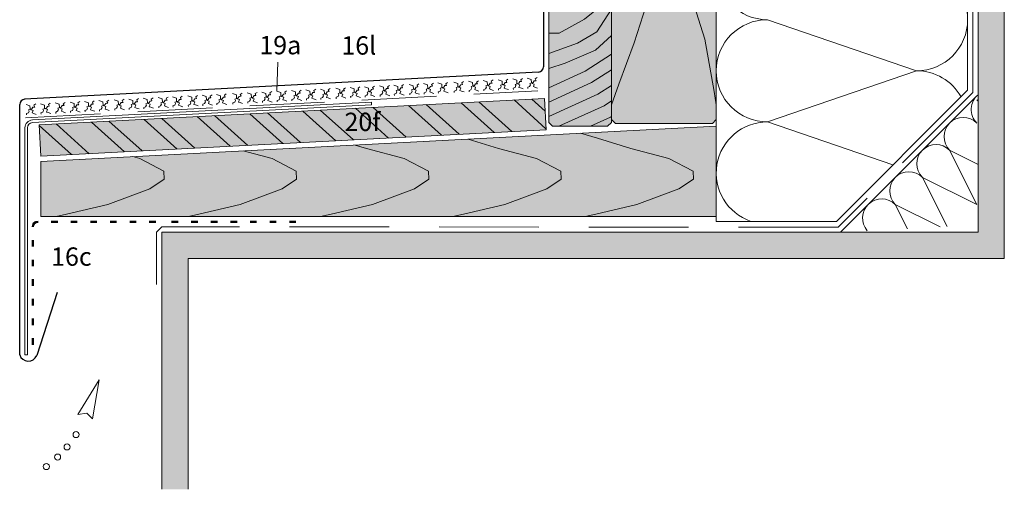
# Model space of a CAD drawing. Extents: x 20 to 793, y -1213 to -645.
# Drawn here: x 20 to 396, y -1144 to -964 of the extents above; entities that cross this region are included whole.
import ezdxf

# ---------------------------------------------------------------- set-up
doc = ezdxf.new("R2010")
doc.units = 0
doc.header["$LTSCALE"] = 15
doc.linetypes.add('STRICHLINIE', pattern=[19.05, 12.7, -6.35])
doc.linetypes.add('STRICHLINIE2', pattern=[9.525, 6.35, -3.175])
for name, color, linetype, lineweight in [('Abdichtung', 7, 'STRICHLINIE', 15), ('Dämmung', 253, 'CONTINUOUS', 9), ('HOLZ', 7, 'CONTINUOUS', 9), ('Holzwerkstoffplatte Schnittschraffur', 253, 'CONTINUOUS', 15), ('Kantholz Umrisslinie', 7, 'CONTINUOUS', 9), ('Pfeil', 7, 'CONTINUOUS', 20), ('Schraffur Holz', 253, 'CONTINUOUS', 15), ('STAHL', 7, 'CONTINUOUS', 15), ('strukturierte Trennlage', 7, 'STRICHLINIE2', 15), ('TRAGWERK', 7, 'CONTINUOUS', 15), ('Wärmedämmung Symbollinie', 253, 'CONTINUOUS', 15), ('Wärmedämmung Umrisslinie', 7, 'CONTINUOUS', 9), ('ZINK-geschnitten Lochblech', 7, 'CONTINUOUS', 50), ('ZINK-geschnitten-Vollmaterial', 7, 'CONTINUOUS', 30)]:
    doc.layers.add(name, color=color, linetype=linetype, lineweight=lineweight)
doc.layers.add('LEGENDE', color=7, linetype='CONTINUOUS')
doc.layers.add('Schraffur Tragwerk', color=253, linetype='CONTINUOUS')
doc.layers.add('Schraffur Holz Ansicht', color=7, linetype='CONTINUOUS', true_color=0xfae9c2)
doc.layers.add('Schraffur Holz geschnitten', color=7, linetype='CONTINUOUS', true_color=0xf7dc9c)
doc.styles.get("Standard").update_dxf_attribs({"font": 'arial.ttf'})

# ---------------------------------------------------------------- blocks, each defined once
blk = doc.blocks.new('pf')
at = {"layer": 'Pfeil', "elevation": -28.92}
blk.add_lwpolyline([(4.47, -1081.08), (19.36, -1083.93), (4.04, -1086.85), (5.81, -1083.83)], close=True, dxfattribs=at)
at = {"layer": 'Pfeil'}
for centre in [(-8.96, -1086.3, -28.92), (-3.34, -1084.76, -28.92), (-18.79, -1091.07, -28.92), (-13.89, -1088.33, -28.92)]:
    blk.add_circle(centre, 1.17, dxfattribs=at)

msp = doc.modelspace()

# ---------------------------------------------------------------- hatches: boundary and pattern name
at = {"layer": 'Holzwerkstoffplatte Schnittschraffur'}
h = msp.add_hatch(dxfattribs=at)
h.set_pattern_fill('ANSI32', color=256, scale=1.5, angle=93, style=0)
h.paths.add_polyline_path([(219.94, -994.46), (220.57, -1006.45), (27.66, -1016.56), (27.03, -1004.57)])
h.paths.add_polyline_path([(141.57, -1010.87), (159.01, -1010.87), (159.01, -996.45), (141.57, -996.45)], flags=25)
at = {"layer": 'Schraffur Holz Ansicht'}
h = msp.add_hatch(color=256, dxfattribs=at)
h.paths.add_polyline_path([(285.57, -1002.54), (284.07, -1004.04), (247.07, -1004.04), (245.57, -1002.54), (245.57, -732.92), (285.57, -732.92)])
h.paths.add_polyline_path([(257.04, -854.99), (271.41, -854.99), (271.41, -840.56), (257.04, -840.56)], flags=24)
msp.add_hatch(color=256, dxfattribs=at).paths.add_polyline_path([(285.57, -1005.04), (27.66, -1018.56), (27.66, -1039.56), (285.57, -1039.56)])
at = {"layer": 'Schraffur Holz geschnitten'}
h = msp.add_hatch(color=256, dxfattribs=at)
h.paths.add_polyline_path([(245.57, -732.92), (221.57, -732.92), (221.57, -763.64), (223.07, -765.14), (244.07, -765.14), (245.57, -763.64)])
h.paths.add_polyline_path([(245.57, -766.64), (244.07, -765.14), (223.07, -765.14), (221.57, -766.64), (221.57, -883.64), (223.07, -885.14), (244.07, -885.14), (245.57, -883.64)])
h.paths.add_polyline_path([(245.57, -886.64), (244.07, -885.14), (223.07, -885.14), (221.57, -886.64), (221.57, -1003.64), (223.07, -1005.14), (244.07, -1005.14), (245.57, -1003.64)])
h.paths.add_polyline_path([(222.95, -855.03), (242.76, -855.03), (242.76, -840.6), (222.95, -840.6)], flags=24)
h = msp.add_hatch(color=256, dxfattribs=at)
h.paths.add_polyline_path([(219.94, -994.46), (220.57, -1006.45), (27.66, -1016.56), (27.03, -1004.57)])
h.paths.add_polyline_path([(141.57, -1010.87), (159.01, -1010.87), (159.01, -996.45), (141.57, -996.45)], flags=25)
at = {"layer": 'Schraffur Tragwerk'}
h = msp.add_hatch(color=256, dxfattribs=at)
edge = h.paths.add_edge_path()
edge.add_line((395.57, -732.92), (385.57, -732.92))
edge.add_line((385.57, -732.92), (385.57, -759.86))
edge.add_arc((365.57, -759.87), 20, -0.0143, 0.0143, ccw=False)
edge.add_line((385.57, -759.87), (385.57, -1045.56))
edge.add_line((385.57, -1045.56), (73.86, -1045.56))
edge.add_line((73.86, -1045.56), (73.86, -1143.74))
edge.add_line((73.86, -1143.74), (83.86, -1143.74))
edge.add_line((83.86, -1143.74), (83.86, -1055.56))
edge.add_line((83.86, -1055.56), (395.57, -1055.56))
edge.add_line((395.57, -1055.56), (395.57, -732.92))
h.paths.add_polyline_path([(389.39, -832.61), (389.39, -734.4), (395.57, -734.41), (395.57, -832.61)], flags=16)

# ---------------------------------------------------------------- linework, layer by layer
at = {"layer": 'Abdichtung', "ltscale": 0.2}
for p, q in [((383.57, -992.17, -39.98), (383.57, -811.86, -39.98)), ((383.57, -992.17, -39.98), (332.13, -1043.6, -39.98)), ((73.86, -1043.56, -39.98), (71.86, -1045.56, -39.98)), ((332.13, -1043.6, -39.98), (73.86, -1043.56, -39.98)), ((71.86, -1045.56, -39.98), (71.86, -1065.49, -39.98))]:
    msp.add_line(p, q, dxfattribs=at)
at = {"layer": 'Dämmung'}
for centre, radius, start, end in [((362.05, -1003.44, -39.98), 19.51, 29.4347, 90), ((390.26, -989.81, -39.98), 7.34, 225, 229.9821), ((379.88, -1000.19, -39.98), 7.34, 39.5394, 45)]:
    msp.add_arc(centre, radius, start, end, dxfattribs=at)
at = {"layer": 'HOLZ'}
for p, q in [((27.03, -1004.57, -39.98), (219.94, -994.46, -39.98)), ((219.94, -994.46, -39.98), (220.57, -1006.45, -39.98)), ((27.66, -1016.56, -39.98), (27.03, -1004.57, -39.98)), ((285.57, -1005.04, -39.98), (27.66, -1018.56, -39.98)), ((220.57, -1006.45, -39.98), (27.66, -1016.56, -39.98)), ((285.57, -1005.04, -39.98), (285.57, -1039.56, -39.98)), ((27.66, -1018.56, -39.98), (27.66, -1039.56, -39.98)), ((27.66, -1039.56, -39.98), (285.57, -1039.56, -39.98))]:
    msp.add_line(p, q, dxfattribs=at)
at = {"layer": 'HOLZ', "linetype": 'Continuous', "elevation": -39.98}
msp.add_lwpolyline([(245.57, -732.92), (245.57, -1002.54), (247.07, -1004.04), (284.07, -1004.04), (285.57, -1002.54), (285.57, -732.92)], dxfattribs=at)
at = {"layer": 'HOLZ', "elevation": -39.98}
msp.add_lwpolyline([(223.07, -1005.14), (244.07, -1005.14), (245.57, -1003.64), (245.57, -886.64), (244.07, -885.14), (223.07, -885.14), (221.57, -886.64), (221.57, -1003.64)], close=True, dxfattribs=at)
at = {"layer": 'LEGENDE', "lineweight": 9}
msp.add_line((118.15, -980.65), (117.72, -991.76, -39.98), dxfattribs=at)
at = {"layer": 'Schraffur Holz'}
for points, elevation in [([(221.69, -969.56), (225.62, -969.56), (235.24, -964.2), (242.49, -958.37), (245.56, -946.24)], -39.98), ([(245.56, -996.91), (248.35, -989.01), (254.21, -973.22), (260, -955.33), (266.67, -944.1), (270.53, -944.1), (274.74, -951.29), (281.15, -971.82), (284.78, -991.82), (285.56, -996.91)], -39.98), ([(221.57, -977.29), (232.56, -973.35), (239.97, -969.09), (245.56, -960.42)], -39.98), ([(245.57, -970.5), (239.49, -976.03), (227.83, -981.07), (221.57, -983.12)], -39.98), ([(221.57, -990.42), (235.55, -984.06), (245.57, -977.6)], -39.98), ([(245.57, -983.55), (237.96, -988.46), (221.57, -995.91)], -39.97), ([(221.57, -1001.4), (240.36, -992.86), (245.57, -989.5)], -39.97), ([(245.57, -995.45), (242.76, -997.26), (225.43, -1005.14)], -39.98), ([(237.52, -1005.14), (245.17, -1001.66), (245.57, -1001.41)], -39.98), ([(190.88, -1010.01), (202.47, -1013.6), (216.95, -1017.41), (226.17, -1022.22), (226.34, -1025.29), (220.81, -1028.95), (204.77, -1034.95), (189.03, -1038.71), (185.02, -1039.56)], -39.98), ([(233.78, -1007.76), (240.18, -1009.63), (252.99, -1013.6), (267.47, -1017.41), (276.69, -1022.22), (276.85, -1025.29), (271.32, -1028.95), (255.28, -1034.95), (239.54, -1038.71), (235.53, -1039.56)], -39.98), ([(104.91, -1014.51), (115.93, -1017.41), (125.14, -1022.22), (125.31, -1025.29), (119.78, -1028.95), (103.74, -1034.95), (88, -1038.71), (83.99, -1039.56)], -39.98), ([(147.67, -1012.27), (151.96, -1013.6), (166.44, -1017.41), (175.66, -1022.22), (175.83, -1025.29), (170.29, -1028.95), (154.26, -1034.95), (138.52, -1038.71), (134.5, -1039.56)], -39.98), ([(62.77, -1016.72), (65.41, -1017.41), (74.63, -1022.22), (74.8, -1025.29), (69.27, -1028.95), (53.23, -1034.95), (37.49, -1038.71), (33.48, -1039.56)], -39.98)]:
    msp.add_lwpolyline(points, dxfattribs=dict(at, elevation=elevation))
at = {"layer": 'STAHL'}
for p, q in [((153.88, -995.92, -39.98), (24.41, -1002.71, -39.98)), ((153.88, -995.92, -39.98), (153.88, -996.92, -39.98)), ((153.88, -996.92, -39.98), (24.46, -1003.71, -39.98)), ((21.57, -1092.41, -39.98), (21.57, -1005.7, -39.98)), ((22.57, -1092.41, -39.98), (22.57, -1005.7, -39.98)), ((21.57, -1092.41, -39.98), (22.57, -1092.41, -39.98))]:
    msp.add_line(p, q, dxfattribs=at)
for radius in [3, 2]:
    msp.add_arc((24.57, -1005.7, -39.98), radius, 93, 180, dxfattribs=at)
at = {"layer": 'strukturierte Trennlage'}
for p, q in [((173.83, -988.82, -39.98), (175.35, -989.33, -39.98)), ((176.87, -989.13, -39.98), (177.57, -988.63, -39.98)), ((179.24, -988.54, -39.98), (180.76, -989.05, -39.98)), ((182.28, -988.85, -39.98), (182.98, -988.34, -39.98)), ((182.58, -989.55, -39.98), (182.28, -988.85, -39.98)), ((185.32, -988.22, -39.98), (186.84, -988.73, -39.98)), ((186.84, -988.73, -39.98), (186.91, -989.91, -39.98)), ((188.36, -988.53, -39.98), (189.07, -988.02, -39.98)), ((188.66, -989.23, -39.98), (188.36, -988.53, -39.98)), ((190.99, -987.92, -39.98), (192.51, -988.43, -39.98)), ((192.51, -988.43, -39.98), (192.58, -989.61, -39.98)), ((194.03, -988.23, -39.98), (194.74, -987.73, -39.98)), ((194.33, -988.93, -39.98), (194.03, -988.23, -39.98)), ((196.59, -987.63, -39.98), (198.11, -988.14, -39.98)), ((198.11, -988.14, -39.98), (198.18, -989.32, -39.98)), ((198.85, -989.28, -39.98), (199.24, -988.67, -39.98)), ((199.24, -988.67, -39.98), (199.93, -988.64, -39.98)), ((199.63, -987.94, -39.98), (200.34, -987.43, -39.98)), ((199.93, -988.64, -39.98), (199.63, -987.94, -39.98)), ((202.26, -987.33, -39.98), (203.78, -987.84, -39.98)), ((203.78, -987.84, -39.98), (203.85, -989.02, -39.98)), ((204.52, -988.99, -39.98), (204.91, -988.38, -39.98)), ((204.91, -988.38, -39.98), (205.6, -988.34, -39.98)), ((205.3, -987.64, -39.98), (206.01, -987.14, -39.98)), ((205.6, -988.34, -39.98), (205.3, -987.64, -39.98)), ((207.88, -987.04, -39.98), (209.4, -987.55, -39.98)), ((208.83, -989.11, -39.98), (210.13, -988.69, -39.98)), ((209.4, -987.55, -39.98), (209.46, -988.73, -39.98)), ((209.46, -988.73, -39.98), (209.86, -989.05, -39.98)), ((210.13, -988.69, -39.98), (210.53, -988.08, -39.98)), ((210.53, -988.08, -39.98), (211.22, -988.05, -39.98)), ((210.92, -987.35, -39.98), (211.62, -986.84, -39.98)), ((211.22, -988.05, -39.98), (210.92, -987.35, -39.98)), ((213.4, -986.75, -39.98), (214.92, -987.26, -39.98)), ((214.35, -988.82, -39.98), (215.65, -988.4, -39.98)), ((214.6, -989.32, -39.98), (214.35, -988.82, -39.98)), ((214.92, -987.26, -39.98), (214.98, -988.44, -39.98)), ((214.98, -988.44, -39.98), (215.39, -988.76, -39.98)), ((215.39, -988.76, -39.98), (216.07, -989.01, -39.98)), ((215.65, -988.4, -39.98), (216.05, -987.79, -39.98)), ((216.05, -987.79, -39.98), (216.74, -987.76, -39.98)), ((216.44, -987.06, -39.98), (217.15, -986.55, -39.98)), ((216.74, -987.76, -39.98), (216.44, -987.06, -39.98)), ((103.82, -992.96, -39.98), (104.52, -992.45, -39.98)), ((106.45, -992.35, -39.98), (107.97, -992.87, -39.98)), ((109.49, -992.66, -39.98), (110.19, -992.16, -39.98)), ((112.05, -992.06, -39.98), (113.57, -992.57, -39.98)), ((113.57, -992.57, -39.98), (113.63, -993.75, -39.98)), ((115.09, -992.37, -39.98), (115.79, -991.86, -39.98)), ((115.39, -993.07, -39.98), (115.09, -992.37, -39.98)), ((117.72, -991.76, -39.98), (119.24, -992.27, -39.98)), ((119.24, -992.27, -39.98), (119.3, -993.45, -39.98)), ((120.76, -992.07, -39.98), (121.46, -991.57, -39.98)), ((121.06, -992.77, -39.98), (120.76, -992.07, -39.98)), ((123.33, -991.47, -39.98), (124.85, -991.98, -39.98)), ((124.85, -991.98, -39.98), (124.91, -993.16, -39.98)), ((125.58, -993.12, -39.98), (125.98, -992.51, -39.98)), ((125.98, -992.51, -39.98), (126.67, -992.48, -39.98)), ((126.37, -991.78, -39.98), (127.08, -991.27, -39.98)), ((126.67, -992.48, -39.98), (126.37, -991.78, -39.98)), ((128.85, -991.18, -39.98), (130.37, -991.69, -39.98)), ((130.37, -991.69, -39.98), (130.44, -992.87, -39.98)), ((131.11, -992.83, -39.98), (131.5, -992.22, -39.98)), ((131.5, -992.22, -39.98), (132.19, -992.19, -39.98)), ((131.89, -991.49, -39.98), (132.6, -990.98, -39.98)), ((132.19, -992.19, -39.98), (131.89, -991.49, -39.98)), ((134.38, -990.89, -39.98), (135.9, -991.4, -39.98)), ((135.33, -992.96, -39.98), (136.63, -992.55, -39.98)), ((135.9, -991.4, -39.98), (135.96, -992.58, -39.98)), ((135.96, -992.58, -39.98), (136.36, -992.91, -39.98)), ((136.63, -992.55, -39.98), (137.03, -991.93, -39.98)), ((137.03, -991.93, -39.98), (137.72, -991.9, -39.98)), ((137.42, -991.2, -39.98), (138.12, -990.69, -39.98)), ((137.72, -991.9, -39.98), (137.42, -991.2, -39.98)), ((140.24, -990.58, -39.98), (141.76, -991.09, -39.98)), ((141.19, -992.65, -39.98), (142.49, -992.24, -39.98)), ((141.76, -991.09, -39.98), (141.82, -992.27, -39.98)), ((141.82, -992.27, -39.98), (142.22, -992.6, -39.98)), ((142.22, -992.6, -39.98), (142.91, -992.85, -39.98)), ((142.49, -992.24, -39.98), (142.89, -991.63, -39.98)), ((142.89, -991.63, -39.98), (143.58, -991.59, -39.98)), ((143.28, -990.89, -39.98), (143.98, -990.39, -39.98)), ((143.58, -991.59, -39.98), (143.28, -990.89, -39.98)), ((145.76, -990.29, -39.98), (147.28, -990.81, -39.98)), ((146.71, -992.36, -39.98), (148.01, -991.95, -39.98)), ((146.96, -992.86, -39.98), (146.71, -992.36, -39.98)), ((147.28, -990.81, -39.98), (147.34, -991.98, -39.98)), ((147.34, -991.98, -39.98), (147.75, -992.31, -39.98)), ((147.75, -992.31, -39.98), (148.43, -992.56, -39.98)), ((148.01, -991.95, -39.98), (148.41, -991.34, -39.98)), ((148.43, -992.56, -39.98), (148.09, -993.5, -39.98)), ((148.41, -991.34, -39.98), (149.1, -991.3, -39.98)), ((148.8, -990.6, -39.98), (149.51, -990.1, -39.98)), ((149.1, -991.3, -39.98), (148.8, -990.6, -39.98)), ((151.28, -990, -39.98), (152.8, -990.52, -39.98)), ((152.17, -993.22, -39.98), (152.48, -992.57, -39.98)), ((152.23, -992.07, -39.98), (153.54, -991.66, -39.98)), ((152.48, -992.57, -39.98), (152.23, -992.07, -39.98)), ((152.8, -990.52, -39.98), (152.87, -991.69, -39.98)), ((152.87, -991.69, -39.98), (153.27, -992.02, -39.98)), ((153.27, -992.02, -39.98), (153.96, -992.27, -39.98)), ((153.54, -991.66, -39.98), (153.93, -991.05, -39.98)), ((153.96, -992.27, -39.98), (153.61, -993.21, -39.98)), ((153.93, -991.05, -39.98), (154.62, -991.01, -39.98)), ((154.32, -990.31, -39.98), (155.03, -989.81, -39.98)), ((154.62, -991.01, -39.98), (154.32, -990.31, -39.98)), ((157.03, -989.7, -39.98), (158.55, -990.21, -39.98)), ((157.92, -992.92, -39.98), (158.23, -992.27, -39.98)), ((157.98, -991.77, -39.98), (159.29, -991.36, -39.98)), ((158.23, -992.27, -39.98), (157.98, -991.77, -39.98)), ((158.55, -990.21, -39.98), (158.61, -991.39, -39.98)), ((158.61, -991.39, -39.98), (159.02, -991.72, -39.98)), ((159.02, -991.72, -39.98), (159.7, -991.97, -39.98)), ((159.29, -991.36, -39.98), (159.68, -990.75, -39.98)), ((159.7, -991.97, -39.98), (159.36, -992.91, -39.98)), ((159.68, -990.75, -39.98), (160.37, -990.71, -39.98)), ((160.07, -990.01, -39.98), (160.78, -989.51, -39.98)), ((160.37, -990.71, -39.98), (160.07, -990.01, -39.98)), ((162.44, -989.42, -39.98), (163.96, -989.93, -39.98)), ((162.62, -992.9, -39.98), (163.33, -992.63, -39.98)), ((163.33, -992.63, -39.98), (163.64, -991.99, -39.98)), ((163.39, -991.49, -39.98), (164.7, -991.07, -39.98)), ((163.64, -991.99, -39.98), (163.39, -991.49, -39.98)), ((163.96, -989.93, -39.98), (164.02, -991.11, -39.98)), ((164.02, -991.11, -39.98), (164.43, -991.44, -39.98)), ((164.43, -991.44, -39.98), (165.11, -991.68, -39.98)), ((164.7, -991.07, -39.98), (165.09, -990.46, -39.98)), ((165.11, -991.68, -39.98), (164.77, -992.63, -39.98)), ((164.77, -992.63, -39.98), (165.38, -992.85, -39.98)), ((165.09, -990.46, -39.98), (165.78, -990.43, -39.98)), ((165.48, -989.73, -39.98), (166.19, -989.22, -39.98)), ((165.78, -990.43, -39.98), (165.48, -989.73, -39.98)), ((168.3, -989.11, -39.98), (169.82, -989.62, -39.98)), ((168.49, -992.59, -39.98), (169.19, -992.33, -39.98)), ((168.51, -993.11, -39.98), (168.49, -992.59, -39.98)), ((169.19, -992.33, -39.98), (169.5, -991.68, -39.98)), ((169.25, -991.18, -39.98), (170.56, -990.77, -39.98)), ((169.5, -991.68, -39.98), (169.25, -991.18, -39.98)), ((169.82, -989.62, -39.98), (169.89, -990.8, -39.98)), ((169.89, -990.8, -39.98), (170.29, -991.13, -39.98)), ((170.29, -991.13, -39.98), (170.98, -991.38, -39.98)), ((170.56, -990.77, -39.98), (170.95, -990.16, -39.98)), ((170.98, -991.38, -39.98), (170.63, -992.32, -39.98)), ((170.63, -992.32, -39.98), (171.24, -992.54, -39.98)), ((170.95, -990.16, -39.98), (171.64, -990.12, -39.98)), ((171.24, -992.54, -39.98), (172.22, -992.91, -39.98)), ((171.34, -989.42, -39.98), (172.05, -988.92, -39.98)), ((171.64, -990.12, -39.98), (171.34, -989.42, -39.98)), ((174.01, -992.3, -39.98), (174.71, -992.04, -39.98)), ((174.04, -992.82, -39.98), (174.01, -992.3, -39.98)), ((174.71, -992.04, -39.98), (175.03, -991.39, -39.98)), ((174.78, -990.89, -39.98), (176.08, -990.48, -39.98)), ((175.03, -991.39, -39.98), (174.78, -990.89, -39.98)), ((175.35, -989.33, -39.98), (175.41, -990.51, -39.98)), ((175.41, -990.51, -39.98), (175.81, -990.84, -39.98)), ((175.81, -990.84, -39.98), (176.5, -991.09, -39.98)), ((176.08, -990.48, -39.98), (176.48, -989.87, -39.98)), ((176.5, -991.09, -39.98), (176.16, -992.03, -39.98)), ((176.16, -992.03, -39.98), (176.76, -992.25, -39.98)), ((176.48, -989.87, -39.98), (177.17, -989.83, -39.98)), ((176.76, -992.25, -39.98), (177.74, -992.62, -39.98)), ((177.17, -989.83, -39.98), (176.87, -989.13, -39.98)), ((179.42, -992.02, -39.98), (180.12, -991.75, -39.98)), ((179.45, -992.53, -39.98), (179.42, -992.02, -39.98)), ((180.12, -991.75, -39.98), (180.44, -991.11, -39.98)), ((180.19, -990.61, -39.98), (181.49, -990.19, -39.98)), ((180.44, -991.11, -39.98), (180.19, -990.61, -39.98)), ((180.76, -989.05, -39.98), (180.82, -990.23, -39.98)), ((180.82, -990.23, -39.98), (181.22, -990.55, -39.98)), ((181.22, -990.55, -39.98), (181.91, -990.8, -39.98)), ((181.49, -990.19, -39.98), (181.89, -989.58, -39.98)), ((181.91, -990.8, -39.98), (181.57, -991.75, -39.98)), ((181.57, -991.75, -39.98), (182.17, -991.97, -39.98)), ((181.89, -989.58, -39.98), (182.58, -989.55, -39.98)), ((182.17, -991.97, -39.98), (183.15, -992.34, -39.98)), ((185.51, -991.7, -39.98), (186.21, -991.43, -39.98)), ((185.53, -992.21, -39.98), (185.51, -991.7, -39.98)), ((186.21, -991.43, -39.98), (186.52, -990.79, -39.98)), ((186.27, -990.29, -39.98), (187.58, -989.88, -39.98)), ((186.52, -990.79, -39.98), (186.27, -990.29, -39.98)), ((186.91, -989.91, -39.98), (187.31, -990.24, -39.98)), ((187.31, -990.24, -39.98), (188, -990.49, -39.98)), ((187.58, -989.88, -39.98), (187.97, -989.26, -39.98)), ((188, -990.49, -39.98), (187.65, -991.43, -39.98)), ((187.65, -991.43, -39.98), (188.26, -991.65, -39.98)), ((187.97, -989.26, -39.98), (188.66, -989.23, -39.98)), ((188.26, -991.65, -39.98), (189.24, -992.02, -39.98)), ((191.18, -991.4, -39.98), (191.88, -991.14, -39.98)), ((191.2, -991.92, -39.98), (191.18, -991.4, -39.98)), ((191.88, -991.14, -39.98), (192.19, -990.49, -39.98)), ((191.94, -989.99, -39.98), (193.25, -989.58, -39.98)), ((192.19, -990.49, -39.98), (191.94, -989.99, -39.98)), ((192.58, -989.61, -39.98), (192.98, -989.94, -39.98)), ((192.98, -989.94, -39.98), (193.67, -990.19, -39.98)), ((193.25, -989.58, -39.98), (193.64, -988.97, -39.98)), ((193.67, -990.19, -39.98), (193.32, -991.13, -39.98)), ((193.32, -991.13, -39.98), (193.93, -991.35, -39.98)), ((193.64, -988.97, -39.98), (194.33, -988.93, -39.98)), ((193.93, -991.35, -39.98), (194.91, -991.72, -39.98)), ((196.78, -991.11, -39.98), (197.48, -990.84, -39.98)), ((196.8, -991.62, -39.98), (196.78, -991.11, -39.98)), ((197.48, -990.84, -39.98), (197.79, -990.2, -39.98)), ((197.54, -989.7, -39.98), (198.85, -989.28, -39.98)), ((197.79, -990.2, -39.98), (197.54, -989.7, -39.98)), ((198.18, -989.32, -39.98), (198.58, -989.65, -39.98)), ((198.58, -989.65, -39.98), (199.27, -989.89, -39.98)), ((199.27, -989.89, -39.98), (198.92, -990.84, -39.98)), ((198.92, -990.84, -39.98), (199.53, -991.06, -39.98)), ((199.53, -991.06, -39.98), (200.51, -991.43, -39.98)), ((202.45, -990.81, -39.98), (203.15, -990.55, -39.98)), ((202.47, -991.33, -39.98), (202.45, -990.81, -39.98)), ((203.15, -990.55, -39.98), (203.46, -989.9, -39.98)), ((203.21, -989.4, -39.98), (204.52, -988.99, -39.98)), ((203.46, -989.9, -39.98), (203.21, -989.4, -39.98)), ((203.85, -989.02, -39.98), (204.25, -989.35, -39.98)), ((204.25, -989.35, -39.98), (204.94, -989.6, -39.98)), ((204.94, -989.6, -39.98), (204.59, -990.54, -39.98)), ((204.59, -990.54, -39.98), (205.2, -990.76, -39.98)), ((205.2, -990.76, -39.98), (206.18, -991.13, -39.98)), ((208.06, -990.51, -39.98), (208.76, -990.25, -39.98)), ((208.09, -991.03, -39.98), (208.06, -990.51, -39.98)), ((208.76, -990.25, -39.98), (209.08, -989.6, -39.98)), ((209.08, -989.6, -39.98), (208.83, -989.11, -39.98)), ((209.86, -989.05, -39.98), (210.55, -989.3, -39.98)), ((210.55, -989.3, -39.98), (210.21, -990.25, -39.98)), ((210.21, -990.25, -39.98), (210.81, -990.47, -39.98)), ((210.81, -990.47, -39.98), (211.79, -990.84, -39.98)), ((213.58, -990.22, -39.98), (214.29, -989.96, -39.98)), ((213.61, -990.74, -39.98), (213.58, -990.22, -39.98)), ((214.29, -989.96, -39.98), (214.6, -989.32, -39.98)), ((216.07, -989.01, -39.98), (215.73, -989.96, -39.98)), ((215.73, -989.96, -39.98), (216.34, -990.18, -39.98)), ((216.34, -990.18, -39.98), (217.31, -990.55, -39.98)), ((30.54, -996.8, -39.98), (31.25, -996.29, -39.98)), ((33.17, -996.19, -39.98), (34.69, -996.71, -39.98)), ((36.21, -996.5, -39.98), (36.92, -996, -39.98)), ((38.79, -995.9, -39.98), (40.31, -996.41, -39.98)), ((41.82, -996.21, -39.98), (42.53, -995.7, -39.98)), ((42.13, -996.91, -39.98), (41.82, -996.21, -39.98)), ((44.31, -995.61, -39.98), (45.83, -996.12, -39.98)), ((45.83, -996.12, -39.98), (45.89, -997.3, -39.98)), ((47.35, -995.92, -39.98), (48.05, -995.41, -39.98)), ((47.65, -996.62, -39.98), (47.35, -995.92, -39.98)), ((49.83, -995.32, -39.98), (51.35, -995.83, -39.98)), ((51.35, -995.83, -39.98), (51.41, -997.01, -39.98)), ((52.08, -996.98, -39.98), (52.48, -996.36, -39.98)), ((52.48, -996.36, -39.98), (53.17, -996.33, -39.98)), ((52.87, -995.63, -39.98), (53.58, -995.12, -39.98)), ((53.17, -996.33, -39.98), (52.87, -995.63, -39.98)), ((55.69, -995.01, -39.98), (57.21, -995.53, -39.98)), ((57.21, -995.53, -39.98), (57.27, -996.7, -39.98)), ((57.95, -996.67, -39.98), (58.34, -996.06, -39.98)), ((58.34, -996.06, -39.98), (59.03, -996.02, -39.98)), ((58.73, -995.32, -39.98), (59.44, -994.82, -39.98)), ((59.03, -996.02, -39.98), (58.73, -995.32, -39.98)), ((61.22, -994.72, -39.98), (62.74, -995.24, -39.98)), ((62.16, -996.79, -39.98), (63.47, -996.38, -39.98)), ((62.74, -995.24, -39.98), (62.8, -996.41, -39.98)), ((63.47, -996.38, -39.98), (63.86, -995.77, -39.98)), ((63.86, -995.77, -39.98), (64.56, -995.73, -39.98)), ((64.25, -995.03, -39.98), (64.96, -994.53, -39.98)), ((64.56, -995.73, -39.98), (64.25, -995.03, -39.98)), ((66.74, -994.43, -39.98), (68.26, -994.95, -39.98)), ((67.69, -996.51, -39.98), (68.99, -996.09, -39.98)), ((68.26, -994.95, -39.98), (68.32, -996.13, -39.98)), ((68.32, -996.13, -39.98), (68.72, -996.45, -39.98)), ((68.99, -996.09, -39.98), (69.39, -995.48, -39.98)), ((69.39, -995.48, -39.98), (70.08, -995.44, -39.98)), ((69.78, -994.74, -39.98), (70.48, -994.24, -39.98)), ((70.08, -995.44, -39.98), (69.78, -994.74, -39.98)), ((72.49, -994.13, -39.98), (74.01, -994.65, -39.98)), ((73.44, -996.2, -39.98), (74.74, -995.79, -39.98)), ((73.69, -996.7, -39.98), (73.44, -996.2, -39.98)), ((74.01, -994.65, -39.98), (74.07, -995.82, -39.98)), ((74.07, -995.82, -39.98), (74.47, -996.15, -39.98)), ((74.47, -996.15, -39.98), (75.16, -996.4, -39.98)), ((74.74, -995.79, -39.98), (75.14, -995.18, -39.98)), ((75.16, -996.4, -39.98), (74.81, -997.34, -39.98)), ((75.14, -995.18, -39.98), (75.83, -995.14, -39.98)), ((75.52, -994.44, -39.98), (76.23, -993.94, -39.98)), ((75.83, -995.14, -39.98), (75.52, -994.44, -39.98)), ((77.9, -993.85, -39.98), (79.42, -994.36, -39.98)), ((78.85, -995.92, -39.98), (80.15, -995.51, -39.98)), ((79.1, -996.42, -39.98), (78.85, -995.92, -39.98)), ((79.42, -994.36, -39.98), (79.48, -995.54, -39.98)), ((79.48, -995.54, -39.98), (79.88, -995.87, -39.98)), ((79.88, -995.87, -39.98), (80.57, -996.12, -39.98)), ((80.15, -995.51, -39.98), (80.55, -994.89, -39.98)), ((80.57, -996.12, -39.98), (80.23, -997.06, -39.98)), ((80.55, -994.89, -39.98), (81.24, -994.86, -39.98)), ((80.94, -994.16, -39.98), (81.64, -993.65, -39.98)), ((81.24, -994.86, -39.98), (80.94, -994.16, -39.98)), ((83.76, -993.54, -39.98), (85.28, -994.05, -39.98)), ((84.65, -996.76, -39.98), (84.96, -996.11, -39.98)), ((84.71, -995.61, -39.98), (86.01, -995.2, -39.98)), ((84.96, -996.11, -39.98), (84.71, -995.61, -39.98)), ((85.28, -994.05, -39.98), (85.34, -995.23, -39.98)), ((85.34, -995.23, -39.98), (85.74, -995.56, -39.98)), ((85.74, -995.56, -39.98), (86.43, -995.81, -39.98)), ((86.01, -995.2, -39.98), (86.41, -994.59, -39.98)), ((86.43, -995.81, -39.98), (86.09, -996.75, -39.98)), ((86.41, -994.59, -39.98), (87.1, -994.55, -39.98)), ((86.8, -993.85, -39.98), (87.5, -993.35, -39.98)), ((87.1, -994.55, -39.98), (86.8, -993.85, -39.98)), ((89.28, -993.25, -39.98), (90.8, -993.77, -39.98)), ((90.17, -996.47, -39.98), (90.48, -995.82, -39.98)), ((90.23, -995.32, -39.98), (91.53, -994.91, -39.98)), ((90.48, -995.82, -39.98), (90.23, -995.32, -39.98)), ((90.8, -993.77, -39.98), (90.86, -994.94, -39.98)), ((90.86, -994.94, -39.98), (91.27, -995.27, -39.98)), ((91.27, -995.27, -39.98), (91.95, -995.52, -39.98)), ((91.53, -994.91, -39.98), (91.93, -994.3, -39.98)), ((91.95, -995.52, -39.98), (91.61, -996.46, -39.98)), ((91.93, -994.3, -39.98), (92.62, -994.26, -39.98)), ((92.32, -993.56, -39.98), (93.03, -993.06, -39.98)), ((92.62, -994.26, -39.98), (92.32, -993.56, -39.98)), ((94.69, -992.97, -39.98), (96.21, -993.48, -39.98)), ((94.87, -996.45, -39.98), (95.58, -996.18, -39.98)), ((95.58, -996.18, -39.98), (95.89, -995.54, -39.98)), ((95.64, -995.04, -39.98), (96.94, -994.63, -39.98)), ((95.89, -995.54, -39.98), (95.64, -995.04, -39.98)), ((96.21, -993.48, -39.98), (96.27, -994.66, -39.98)), ((96.27, -994.66, -39.98), (96.68, -994.99, -39.98)), ((96.68, -994.99, -39.98), (97.36, -995.24, -39.98)), ((96.94, -994.63, -39.98), (97.34, -994.01, -39.98)), ((97.36, -995.24, -39.98), (97.02, -996.18, -39.98)), ((97.02, -996.18, -39.98), (97.63, -996.4, -39.98)), ((97.34, -994.01, -39.98), (98.03, -993.98, -39.98)), ((97.73, -993.28, -39.98), (98.44, -992.77, -39.98)), ((98.03, -993.98, -39.98), (97.73, -993.28, -39.98)), ((100.78, -992.65, -39.98), (102.3, -993.16, -39.98)), ((100.96, -996.13, -39.98), (101.66, -995.87, -39.98)), ((100.99, -996.65, -39.98), (100.96, -996.13, -39.98)), ((101.66, -995.87, -39.98), (101.98, -995.22, -39.98)), ((101.73, -994.72, -39.98), (103.03, -994.31, -39.98)), ((101.98, -995.22, -39.98), (101.73, -994.72, -39.98)), ((102.3, -993.16, -39.98), (102.36, -994.34, -39.98)), ((102.36, -994.34, -39.98), (102.76, -994.67, -39.98)), ((102.76, -994.67, -39.98), (103.45, -994.92, -39.98)), ((103.03, -994.31, -39.98), (103.43, -993.69, -39.98)), ((103.45, -994.92, -39.98), (103.11, -995.86, -39.98)), ((103.11, -995.86, -39.98), (103.71, -996.08, -39.98)), ((103.43, -993.69, -39.98), (104.12, -993.66, -39.98)), ((103.71, -996.08, -39.98), (104.69, -996.45, -39.98)), ((104.12, -993.66, -39.98), (103.82, -992.96, -39.98)), ((106.63, -995.83, -39.98), (107.34, -995.57, -39.98)), ((106.66, -996.35, -39.98), (106.63, -995.83, -39.98)), ((107.34, -995.57, -39.98), (107.65, -994.92, -39.98)), ((107.4, -994.42, -39.98), (108.7, -994.01, -39.98)), ((107.65, -994.92, -39.98), (107.4, -994.42, -39.98)), ((107.97, -992.87, -39.98), (108.03, -994.04, -39.98)), ((108.03, -994.04, -39.98), (108.43, -994.37, -39.98)), ((108.43, -994.37, -39.98), (109.12, -994.62, -39.98)), ((108.7, -994.01, -39.98), (109.1, -993.4, -39.98)), ((109.12, -994.62, -39.98), (108.78, -995.56, -39.98)), ((108.78, -995.56, -39.98), (109.38, -995.78, -39.98)), ((109.1, -993.4, -39.98), (109.79, -993.36, -39.98)), ((109.38, -995.78, -39.98), (110.36, -996.15, -39.98)), ((109.79, -993.36, -39.98), (109.49, -992.66, -39.98)), ((112.23, -995.54, -39.98), (112.93, -995.28, -39.98)), ((112.26, -996.05, -39.98), (112.23, -995.54, -39.98)), ((112.93, -995.28, -39.98), (113.25, -994.63, -39.98)), ((113, -994.13, -39.98), (114.3, -993.72, -39.98)), ((113.25, -994.63, -39.98), (113, -994.13, -39.98)), ((113.63, -993.75, -39.98), (114.03, -994.08, -39.98)), ((114.03, -994.08, -39.98), (114.72, -994.33, -39.98)), ((114.3, -993.72, -39.98), (114.7, -993.1, -39.98)), ((114.72, -994.33, -39.98), (114.38, -995.27, -39.98)), ((114.38, -995.27, -39.98), (114.98, -995.49, -39.98)), ((114.7, -993.1, -39.98), (115.39, -993.07, -39.98)), ((114.98, -995.49, -39.98), (115.96, -995.86, -39.98)), ((117.9, -995.24, -39.98), (118.61, -994.98, -39.98)), ((117.93, -995.76, -39.98), (117.9, -995.24, -39.98)), ((118.61, -994.98, -39.98), (118.92, -994.33, -39.98)), ((118.67, -993.83, -39.98), (119.97, -993.42, -39.98)), ((118.92, -994.33, -39.98), (118.67, -993.83, -39.98)), ((119.3, -993.45, -39.98), (119.7, -993.78, -39.98)), ((119.7, -993.78, -39.98), (120.39, -994.03, -39.98)), ((119.97, -993.42, -39.98), (120.37, -992.81, -39.98)), ((120.39, -994.03, -39.98), (120.05, -994.97, -39.98)), ((120.05, -994.97, -39.98), (120.65, -995.19, -39.98)), ((120.37, -992.81, -39.98), (121.06, -992.77, -39.98)), ((120.65, -995.19, -39.98), (121.63, -995.56, -39.98)), ((123.51, -994.94, -39.98), (124.22, -994.68, -39.98)), ((123.54, -995.46, -39.98), (123.51, -994.94, -39.98)), ((124.22, -994.68, -39.98), (124.53, -994.04, -39.98)), ((124.28, -993.54, -39.98), (125.58, -993.12, -39.98)), ((124.53, -994.04, -39.98), (124.28, -993.54, -39.98)), ((124.91, -993.16, -39.98), (125.32, -993.48, -39.98)), ((125.32, -993.48, -39.98), (126, -993.73, -39.98)), ((126, -993.73, -39.98), (125.66, -994.68, -39.98)), ((125.66, -994.68, -39.98), (126.27, -994.9, -39.98)), ((126.27, -994.9, -39.98), (127.25, -995.27, -39.98)), ((129.04, -994.66, -39.98), (129.74, -994.39, -39.98)), ((129.06, -995.17, -39.98), (129.04, -994.66, -39.98)), ((129.74, -994.39, -39.98), (130.05, -993.75, -39.98)), ((129.8, -993.25, -39.98), (131.11, -992.83, -39.98)), ((130.05, -993.75, -39.98), (129.8, -993.25, -39.98)), ((130.44, -992.87, -39.98), (130.84, -993.2, -39.98)), ((130.84, -993.2, -39.98), (131.53, -993.44, -39.98)), ((131.53, -993.44, -39.98), (131.18, -994.39, -39.98)), ((131.18, -994.39, -39.98), (131.79, -994.61, -39.98)), ((131.79, -994.61, -39.98), (132.77, -994.98, -39.98)), ((134.56, -994.37, -39.98), (135.26, -994.1, -39.98)), ((134.59, -994.88, -39.98), (134.56, -994.37, -39.98)), ((135.26, -994.1, -39.98), (135.58, -993.46, -39.98)), ((135.58, -993.46, -39.98), (135.33, -992.96, -39.98)), ((136.36, -992.91, -39.98), (137.05, -993.16, -39.98)), ((137.05, -993.16, -39.98), (136.71, -994.1, -39.98)), ((136.71, -994.1, -39.98), (137.31, -994.32, -39.98)), ((137.31, -994.32, -39.98), (138.29, -994.69, -39.98)), ((140.42, -994.06, -39.98), (141.13, -993.8, -39.98)), ((140.45, -994.58, -39.98), (140.42, -994.06, -39.98)), ((141.13, -993.8, -39.98), (141.44, -993.15, -39.98)), ((141.44, -993.15, -39.98), (141.19, -992.65, -39.98)), ((142.91, -992.85, -39.98), (142.57, -993.79, -39.98)), ((142.57, -993.79, -39.98), (143.17, -994.01, -39.98)), ((143.17, -994.01, -39.98), (144.15, -994.38, -39.98)), ((145.94, -993.77, -39.98), (146.65, -993.51, -39.98)), ((145.97, -994.29, -39.98), (145.94, -993.77, -39.98)), ((146.65, -993.51, -39.98), (146.96, -992.86, -39.98)), ((148.09, -993.5, -39.98), (148.7, -993.72, -39.98)), ((148.7, -993.72, -39.98), (149.68, -994.09, -39.98)), ((151.47, -993.48, -39.98), (152.17, -993.22, -39.98)), ((151.49, -994, -39.98), (151.47, -993.48, -39.98)), ((153.61, -993.21, -39.98), (154.22, -993.43, -39.98)), ((154.22, -993.43, -39.98), (155.2, -993.8, -39.98)), ((157.21, -993.18, -39.98), (157.92, -992.92, -39.98)), ((157.24, -993.7, -39.98), (157.21, -993.18, -39.98)), ((159.36, -992.91, -39.98), (159.97, -993.13, -39.98)), ((159.97, -993.13, -39.98), (160.95, -993.5, -39.98)), ((162.65, -993.41, -39.98), (162.62, -992.9, -39.98)), ((165.38, -992.85, -39.98), (166.36, -993.22, -39.98)), ((21.98, -996.78, -39.98), (23.5, -997.29, -39.98)), ((22.16, -1000.26, -39.98), (22.87, -1000, -39.98)), ((22.87, -1000, -39.98), (23.18, -999.35, -39.98)), ((22.93, -998.85, -39.98), (24.23, -998.44, -39.98)), ((23.18, -999.35, -39.98), (22.93, -998.85, -39.98)), ((23.5, -997.29, -39.98), (23.56, -998.47, -39.98)), ((23.56, -998.47, -39.98), (23.96, -998.8, -39.98)), ((23.96, -998.8, -39.98), (24.65, -999.05, -39.98)), ((24.23, -998.44, -39.98), (24.63, -997.82, -39.98)), ((24.65, -999.05, -39.98), (24.31, -999.99, -39.98)), ((24.31, -999.99, -39.98), (24.91, -1000.21, -39.98)), ((24.63, -997.82, -39.98), (25.32, -997.79, -39.98)), ((25.02, -997.09, -39.98), (25.72, -996.58, -39.98)), ((25.32, -997.79, -39.98), (25.02, -997.09, -39.98)), ((27.5, -996.49, -39.98), (29.02, -997, -39.98)), ((27.68, -999.97, -39.98), (28.39, -999.71, -39.98)), ((27.71, -1000.49, -39.98), (27.68, -999.97, -39.98)), ((28.39, -999.71, -39.98), (28.7, -999.06, -39.98)), ((28.45, -998.56, -39.98), (29.75, -998.15, -39.98)), ((28.7, -999.06, -39.98), (28.45, -998.56, -39.98)), ((29.02, -997, -39.98), (29.08, -998.18, -39.98)), ((29.08, -998.18, -39.98), (29.49, -998.51, -39.98)), ((29.49, -998.51, -39.98), (30.17, -998.76, -39.98)), ((29.75, -998.15, -39.98), (30.15, -997.53, -39.98)), ((30.17, -998.76, -39.98), (29.83, -999.7, -39.98)), ((29.83, -999.7, -39.98), (30.44, -999.92, -39.98)), ((30.15, -997.53, -39.98), (30.84, -997.5, -39.98)), ((30.44, -999.92, -39.98), (31.42, -1000.29, -39.98)), ((30.84, -997.5, -39.98), (30.54, -996.8, -39.98)), ((33.35, -999.67, -39.98), (34.06, -999.41, -39.98)), ((33.38, -1000.19, -39.98), (33.35, -999.67, -39.98)), ((34.06, -999.41, -39.98), (34.37, -998.76, -39.98)), ((34.12, -998.26, -39.98), (35.43, -997.85, -39.98)), ((34.37, -998.76, -39.98), (34.12, -998.26, -39.98)), ((34.69, -996.71, -39.98), (34.75, -997.88, -39.98)), ((34.75, -997.88, -39.98), (35.16, -998.21, -39.98)), ((35.16, -998.21, -39.98), (35.84, -998.46, -39.98)), ((35.43, -997.85, -39.98), (35.82, -997.24, -39.98)), ((35.84, -998.46, -39.98), (35.5, -999.4, -39.98)), ((35.5, -999.4, -39.98), (36.11, -999.62, -39.98)), ((35.82, -997.24, -39.98), (36.51, -997.2, -39.98)), ((36.11, -999.62, -39.98), (37.09, -999.99, -39.98)), ((36.51, -997.2, -39.98), (36.21, -996.5, -39.98)), ((38.97, -999.38, -39.98), (39.67, -999.11, -39.98)), ((38.99, -999.89, -39.98), (38.97, -999.38, -39.98)), ((39.67, -999.11, -39.98), (39.99, -998.47, -39.98)), ((39.73, -997.97, -39.98), (41.04, -997.56, -39.98)), ((39.99, -998.47, -39.98), (39.73, -997.97, -39.98)), ((40.31, -996.41, -39.98), (40.37, -997.59, -39.98)), ((40.37, -997.59, -39.98), (40.77, -997.92, -39.98)), ((40.77, -997.92, -39.98), (41.46, -998.17, -39.98)), ((41.04, -997.56, -39.98), (41.43, -996.94, -39.98)), ((41.46, -998.17, -39.98), (41.11, -999.11, -39.98)), ((41.11, -999.11, -39.98), (41.72, -999.33, -39.98)), ((41.43, -996.94, -39.98), (42.13, -996.91, -39.98)), ((41.72, -999.33, -39.98), (42.7, -999.7, -39.98)), ((44.49, -999.09, -39.98), (45.2, -998.83, -39.98)), ((44.52, -999.6, -39.98), (44.49, -999.09, -39.98)), ((45.2, -998.83, -39.98), (45.51, -998.18, -39.98)), ((45.26, -997.68, -39.98), (46.56, -997.27, -39.98)), ((45.51, -998.18, -39.98), (45.26, -997.68, -39.98)), ((45.89, -997.3, -39.98), (46.29, -997.63, -39.98)), ((46.29, -997.63, -39.98), (46.98, -997.88, -39.98)), ((46.56, -997.27, -39.98), (46.96, -996.65, -39.98)), ((46.98, -997.88, -39.98), (46.64, -998.82, -39.98)), ((46.64, -998.82, -39.98), (47.24, -999.04, -39.98)), ((46.96, -996.65, -39.98), (47.65, -996.62, -39.98)), ((47.24, -999.04, -39.98), (48.22, -999.41, -39.98)), ((50.01, -998.8, -39.98), (50.72, -998.54, -39.98)), ((50.04, -999.32, -39.98), (50.01, -998.8, -39.98)), ((50.72, -998.54, -39.98), (51.03, -997.89, -39.98)), ((50.78, -997.39, -39.98), (52.08, -996.98, -39.98)), ((51.03, -997.89, -39.98), (50.78, -997.39, -39.98)), ((51.41, -997.01, -39.98), (51.82, -997.34, -39.98)), ((51.82, -997.34, -39.98), (52.5, -997.59, -39.98)), ((52.5, -997.59, -39.98), (52.16, -998.53, -39.98)), ((52.16, -998.53, -39.98), (52.77, -998.75, -39.98)), ((52.77, -998.75, -39.98), (53.75, -999.12, -39.98)), ((55.87, -998.49, -39.98), (56.58, -998.23, -39.98)), ((55.9, -999.01, -39.98), (55.87, -998.49, -39.98)), ((56.58, -998.23, -39.98), (56.89, -997.58, -39.98)), ((56.64, -997.08, -39.98), (57.95, -996.67, -39.98)), ((56.89, -997.58, -39.98), (56.64, -997.08, -39.98)), ((57.27, -996.7, -39.98), (57.68, -997.03, -39.98)), ((57.68, -997.03, -39.98), (58.36, -997.28, -39.98)), ((58.36, -997.28, -39.98), (58.02, -998.22, -39.98)), ((58.02, -998.22, -39.98), (58.63, -998.44, -39.98)), ((58.63, -998.44, -39.98), (59.61, -998.81, -39.98)), ((61.4, -998.2, -39.98), (62.1, -997.94, -39.98)), ((61.42, -998.72, -39.98), (61.4, -998.2, -39.98)), ((62.1, -997.94, -39.98), (62.42, -997.29, -39.98)), ((62.42, -997.29, -39.98), (62.16, -996.79, -39.98)), ((62.8, -996.41, -39.98), (63.2, -996.74, -39.98)), ((63.2, -996.74, -39.98), (63.89, -996.99, -39.98)), ((63.89, -996.99, -39.98), (63.54, -997.93, -39.98)), ((63.54, -997.93, -39.98), (64.15, -998.15, -39.98)), ((64.15, -998.15, -39.98), (65.13, -998.52, -39.98)), ((66.92, -997.91, -39.98), (67.63, -997.65, -39.98)), ((66.95, -998.43, -39.98), (66.92, -997.91, -39.98)), ((67.63, -997.65, -39.98), (67.94, -997, -39.98)), ((67.94, -997, -39.98), (67.69, -996.51, -39.98)), ((68.72, -996.45, -39.98), (69.41, -996.7, -39.98)), ((69.41, -996.7, -39.98), (69.07, -997.64, -39.98)), ((69.07, -997.64, -39.98), (69.67, -997.87, -39.98)), ((69.67, -997.87, -39.98), (70.65, -998.24, -39.98)), ((72.67, -997.61, -39.98), (73.37, -997.35, -39.98)), ((72.7, -998.13, -39.98), (72.67, -997.61, -39.98)), ((73.37, -997.35, -39.98), (73.69, -996.7, -39.98)), ((74.81, -997.34, -39.98), (75.42, -997.56, -39.98)), ((75.42, -997.56, -39.98), (76.4, -997.93, -39.98)), ((78.08, -997.33, -39.98), (78.78, -997.06, -39.98)), ((78.11, -997.84, -39.98), (78.08, -997.33, -39.98)), ((78.78, -997.06, -39.98), (79.1, -996.42, -39.98)), ((80.23, -997.06, -39.98), (80.83, -997.28, -39.98)), ((80.83, -997.28, -39.98), (81.81, -997.65, -39.98)), ((83.94, -997.02, -39.98), (84.65, -996.76, -39.98)), ((83.97, -997.54, -39.98), (83.94, -997.02, -39.98)), ((86.09, -996.75, -39.98), (86.69, -996.97, -39.98)), ((86.69, -996.97, -39.98), (87.67, -997.34, -39.98)), ((89.46, -996.73, -39.98), (90.17, -996.47, -39.98)), ((89.49, -997.25, -39.98), (89.46, -996.73, -39.98)), ((91.61, -996.46, -39.98), (92.22, -996.68, -39.98)), ((92.22, -996.68, -39.98), (93.19, -997.05, -39.98)), ((94.9, -996.96, -39.98), (94.87, -996.45, -39.98)), ((97.63, -996.4, -39.98), (98.61, -996.77, -39.98)), ((22.19, -1000.78, -39.98), (22.16, -1000.26, -39.98)), ((24.91, -1000.21, -39.98), (25.89, -1000.58, -39.98))]:
    msp.add_line(p, q, dxfattribs=at)
at = {"layer": 'strukturierte Trennlage', "linetype": 'STRICHLINIE2', "ltscale": 0.3}
msp.add_line((21.83, -1001.84, -39.98), (217.37, -991.59, -39.98), dxfattribs=at)
at = {"layer": 'TRAGWERK', "linetype": 'Continuous'}
for p, q in [((385.57, -732.92, -39.98), (385.57, -1045.56, -39.98)), ((395.57, -732.92, -39.98), (395.57, -1055.56, -39.98)), ((73.86, -1045.56, -39.98), (73.86, -1143.74, -39.98)), ((73.86, -1045.56, -39.98), (385.57, -1045.56, -39.98)), ((83.86, -1055.56, -39.98), (395.57, -1055.56, -39.98)), ((83.86, -1055.56, -39.98), (83.86, -1143.74, -39.98))]:
    msp.add_line(p, q, dxfattribs=at)
at = {"layer": 'Wärmedämmung Symbollinie'}
for p, q in [((305.08, -964.42, -39.98), (362.05, -983.93, -39.98)), ((305.08, -1003.44, -39.98), (362.05, -983.93, -39.98)), ((305.08, -1003.44, -39.98), (353.03, -1019.87, -39.98)), ((374.69, -1014.24, -39.98), (385.07, -1035, -39.98)), ((385.54, -1019.67, -39.98), (374.69, -1014.24, -39.98)), ((364.31, -1024.62, -39.98), (385.07, -1035, -39.98)), ((373.72, -1043.42, -39.98), (364.31, -1024.62, -39.98)), ((371.07, -1043.56, -39.98), (353.94, -1035, -39.98)), ((353.94, -1035, -39.98), (358.55, -1044.22, -39.98))]:
    msp.add_line(p, q, dxfattribs=at)
for centre, radius, start, end in [((305.08, -944.91, -39.98), 19.51, 90, 270), ((362.05, -964.42, -39.98), 19.51, 270, 90), ((305.08, -983.93, -39.98), 19.51, 90, 270), ((390.26, -998.68, -39.98), 7.34, 130.0179, 225), ((305.08, -1022.96, -39.98), 19.51, 90, 251.1637), ((379.88, -1009.06, -39.98), 7.34, 45, 225), ((369.5, -1019.43, -39.98), 7.34, 45, 225), ((359.13, -1029.81, -39.98), 7.34, 45, 225), ((348.75, -1040.18, -39.98), 7.34, 45, 221.2243)]:
    msp.add_arc(centre, radius, start, end, dxfattribs=at)
at = {"layer": 'Wärmedämmung Umrisslinie'}
for p, q in [((285.57, -1041.42, -39.98), (285.57, -732.92, -39.98)), ((381.57, -991.34, -39.98), (381.57, -811.86, -39.98)), ((381.57, -991.34, -39.98), (331.48, -1041.42, -39.98)), ((384.98, -993.58, -39.98), (333, -1045.56, -39.98)), ((285.57, -1039.56, -39.98), (285.57, -1041.42, -39.98)), ((331.48, -1041.42, -39.98), (285.57, -1041.42, -39.98))]:
    msp.add_line(p, q, dxfattribs=at)
at = {"layer": 'ZINK-geschnitten Lochblech'}
for p, q in [((31.57, -1041.56, -39.98), (34.07, -1041.56, -39.98)), ((39.07, -1041.56, -39.98), (41.57, -1041.56, -39.98)), ((46.57, -1041.56, -39.98), (49.07, -1041.56, -39.98)), ((54.07, -1041.56, -39.98), (56.57, -1041.56, -39.98)), ((61.57, -1041.56, -39.98), (64.07, -1041.56, -39.98)), ((69.07, -1041.56, -39.98), (71.57, -1041.56, -39.98)), ((77.55, -1041.56, -39.98), (80.05, -1041.56, -39.98)), ((85.05, -1041.56, -39.98), (87.55, -1041.56, -39.98)), ((92.55, -1041.56, -39.98), (95.05, -1041.56, -39.98)), ((100.05, -1041.56, -39.98), (102.55, -1041.56, -39.98)), ((107.55, -1041.56, -39.98), (110.05, -1041.56, -39.98)), ((115.05, -1041.56, -39.98), (117.55, -1041.56, -39.98)), ((122.55, -1041.56, -39.98), (125.05, -1041.56, -39.98)), ((24.57, -1051.06, -39.98), (24.57, -1048.56, -39.98)), ((24.57, -1058.56, -39.98), (24.57, -1056.06, -39.98)), ((24.57, -1066.06, -39.98), (24.57, -1063.56, -39.98)), ((24.57, -1073.56, -39.98), (24.57, -1071.06, -39.98)), ((24.57, -1081.06, -39.98), (24.57, -1078.56, -39.98)), ((24.57, -1088.56, -39.98), (24.57, -1086.06, -39.98))]:
    msp.add_line(p, q, dxfattribs=at)
msp.add_arc((26.57, -1043.56, -39.98), 2, 90, 180, dxfattribs=at)
at = {"layer": 'ZINK-geschnitten-Vollmaterial'}
for p, q in [((219.57, -929.01, -40.12), (219.57, -982.4, -40.12)), ((217.67, -984.4, -40.12), (21.46, -994.8, -39.98)), ((19.57, -1092.41, -39.98), (19.57, -996.8, -39.98))]:
    msp.add_line(p, q, dxfattribs=at)
at = {"layer": 'ZINK-geschnitten-Vollmaterial', "extrusion": (-0.40816, -0.30748, 0.85957)}
msp.add_line((33.86, -1068.62, -39.98), (26.07, -1092.7, -39.98), dxfattribs=at)
at = {"layer": 'ZINK-geschnitten-Vollmaterial', "extrusion": (0.000746619, 0, 1)}
msp.add_arc((217.6, -982.4, -39.96), 2, 273.0361, 0, dxfattribs=at)
at = {"layer": 'ZINK-geschnitten-Vollmaterial'}
for centre, radius, start, end in [((21.57, -996.8, -39.98), 2, 93, 180), ((22.87, -1091.33, -39.98), 3.48, 198.0945, 336.7925)]:
    msp.add_arc(centre, radius, start, end, dxfattribs=at)

# ---------------------------------------------------------------- block references
at = {"layer": 'Kantholz Umrisslinie', "xscale": -1, "rotation": 249.2081713299403}
msp.add_blockref('pf', (1056.41, -1504.78, 57.9), dxfattribs=at)

# ---------------------------------------------------------------- texts
at = {"layer": 'LEGENDE', "char_height": 7, "width": 9.8468, "attachment_point": 1}
for s, insert in [('19a', (111.09, -970.64)), ('16l', (142.41, -970.76)), ('20f', (143.61, -999.93)), ('16c', (31.57, -1051.38))]:
    msp.add_mtext(s, dxfattribs=dict(at, insert=insert))

doc.saveas('drawing.dxf')
